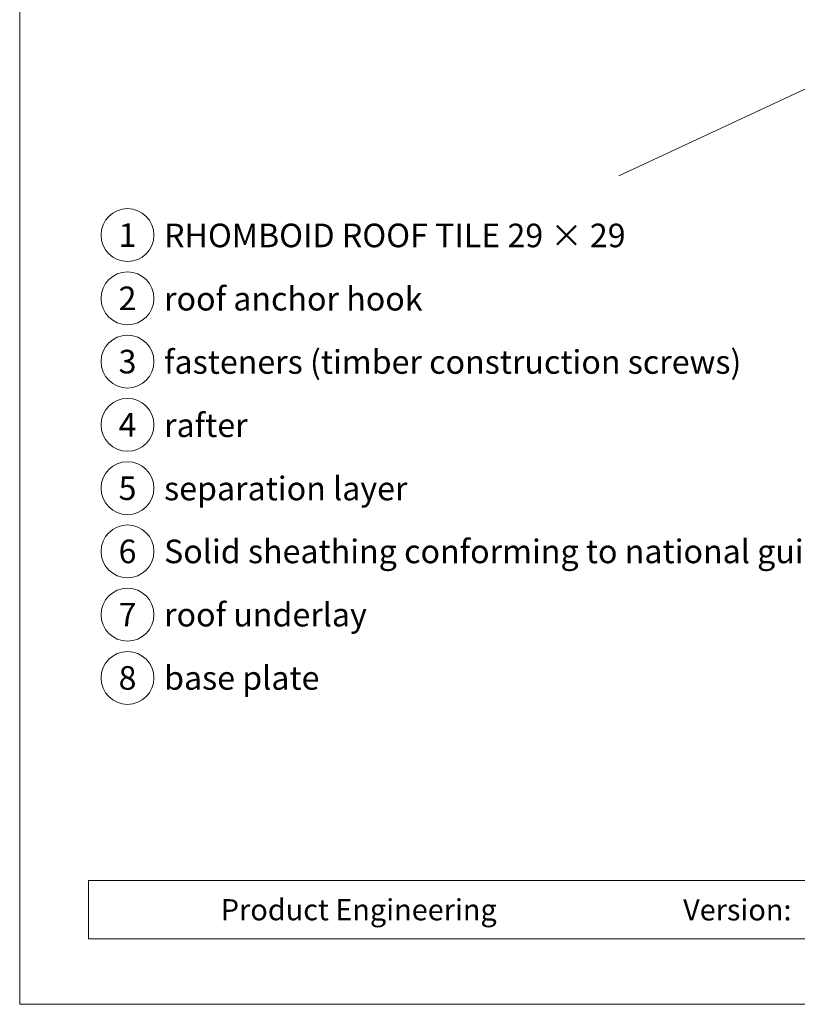
# Model space of a CAD drawing. Units: millimetres. Extents: x -19674 to 50359, y 0 to 4832.
# Drawn here: x 30843 to 31137, y 0 to 372 of the extents above; entities that cross this region are included whole.
import ezdxf
from ezdxf.enums import TextEntityAlignment as Align

# ---------------------------------------------------------------- set-up
doc = ezdxf.new("R2010")
doc.units = ezdxf.units.MM
for name, color, linetype, lineweight, true_color in [('06_Holz', 7, 'Continuous', 15, 0x8296a0), ('08_Bemassung', 7, 'Continuous', 5, 0x505f69), ('10_Blattrahmen', 7, 'Continuous', 20, 0x000000), ('99_Text_3_DE', 7, 'Continuous', 5, 0x505f69)]:
    doc.layers.add(name, color=color, linetype=linetype, lineweight=lineweight, true_color=true_color)
doc.layers.add('99_Text_2_DE', color=7, linetype='Continuous')
doc.styles.add('Arial', font='arial.ttf')
doc.styles.add('PREFA_Standard', font='arial.ttf', dxfattribs={"height": 20})

# ---------------------------------------------------------------- blocks, each defined once
blk = doc.blocks.new('A$C33afb37e')
at = {"layer": '10_Blattrahmen'}
for p, q in [((735, -992.74), (26.06, -992.74)), ((26.06, -992.74), (26.06, -1014.75)), ((26.06, -1014.75), (735, -1014.75))]:
    blk.add_line(p, q, dxfattribs=at)
blk.add_lwpolyline([(0, -1039.5), (735, -1039.5), (735, 0), (0, 0)], close=True, dxfattribs=at)

msp = doc.modelspace()

# ---------------------------------------------------------------- linework, layer by layer
at = {"layer": '06_Holz'}
msp.add_line((31440.852, 486.448), (31069.409, 313.241), dxfattribs=at)
at = {"layer": '08_Bemassung'}
for centre in [(30883.698, 290.83), (30883.698, 266.911), (30883.698, 242.992), (30883.698, 219.073), (30883.698, 195.154), (30883.698, 171.235), (30883.698, 147.316), (30883.698, 123.397)]:
    msp.add_circle(centre, 9.996, dxfattribs=at)

# ---------------------------------------------------------------- block references
msp.add_blockref('A$C33afb37e', (30842.92, 1039.499))

# ---------------------------------------------------------------- texts
at = {"layer": '08_Bemassung', "style": 'PREFA_Standard'}
for s, p in [('1', (30883.698, 290.83)), ('2', (30883.698, 266.911)), ('3', (30883.698, 242.992)), ('4', (30883.698, 219.073)), ('5', (30883.698, 195.154)), ('6', (30883.698, 171.235)), ('7', (30883.698, 147.316)), ('8', (30883.698, 123.397))]:
    msp.add_text(s, height=8.925, dxfattribs=at).set_placement(p, align=Align.MIDDLE_CENTER)
at = {"layer": '99_Text_2_DE', "char_height": 8, "style": 'Arial'}
for s, insert, attachment_point in [('Product Engineering', (30918.983, 35.754), 4), ('Version:', (31134.749, 35.721), 6)]:
    msp.add_mtext_dynamic_manual_height_columns(s, width=133.14851, gutter_width=12.5, heights=[0], dxfattribs=dict(at, insert=insert, attachment_point=attachment_point))
at = {"layer": '99_Text_3_DE', "style": 'PREFA_Standard'}
for s, p in [('RHOMBOID ROOF TILE 29 × 29', (30897.515, 290.695)), ('roof anchor hook', (30897.515, 266.776)), ('fasteners (timber construction screws)', (30897.515, 242.857)), ('rafter', (30897.515, 218.938)), ('separation layer', (30897.515, 195.019)), ('Solid sheathing conforming to national guidelines', (30897.515, 171.235)), ('roof underlay', (30897.515, 147.316)), ('base plate', (30897.515, 123.397))]:
    msp.add_text(s, height=8.925, dxfattribs=at).set_placement(p, align=Align.MIDDLE_LEFT)

doc.saveas('drawing.dxf')
